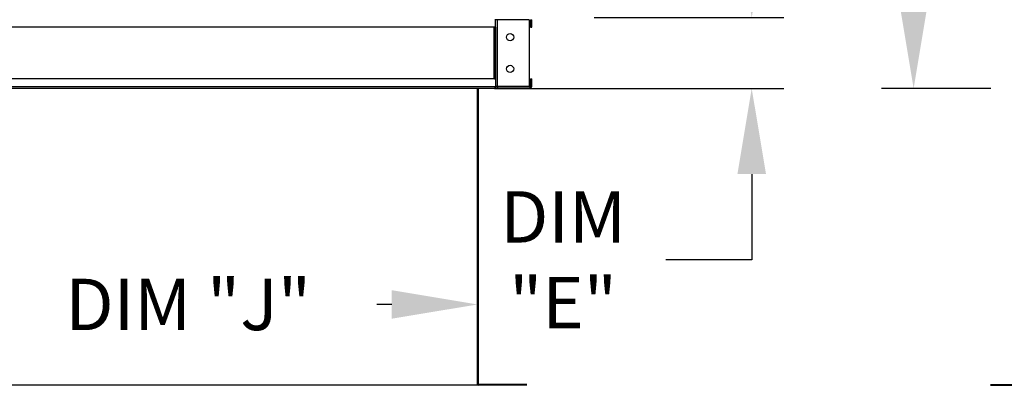
# Model space of a CAD drawing. Extents: x -1 to 1901, y -154 to 0.
# Drawn here: x 24 to 59, y -114 to -101 of the extents above; entities that cross this region are included whole.
import ezdxf

# ---------------------------------------------------------------- set-up
doc = ezdxf.new("R2010")
doc.units = 0
doc.header["$LTSCALE"] = 4
doc.header["$MEASUREMENT"] = 0
doc.layers.get('0').update_dxf_attribs({"linetype": 'CONTINUOUS'})
doc.layers.get('Defpoints').update_dxf_attribs({"linetype": 'CONTINUOUS'})
doc.styles.get("Standard").update_dxf_attribs({"font": 'TXT.shx'})
doc.dimstyles.new('MOD', dxfattribs={"dimscale": 1.5, "dimtxt": 1.2, "dimasz": 2, "dimexe": 0.75, "dimexo": 0.5, "dimgap": 1, "dimtad": 0, "dimtih": 1, "dimtoh": 1, "dimzin": 0, "dimdsep": 46, "dimtxsty": 'Standard', "dimcen": 0.09, "dimadec": 0, "dimazin": 0, "dimtfac": 1, "dimtofl": 0, "dimtmove": 0, "dimatfit": 3, "dimfxl": 1, "dimtolj": 1, "dimtzin": 0, "dimarcsym": 0})

# ---------------------------------------------------------------- blocks, each defined once
blk = doc.blocks.new('*D4')
at = {"color": 0, "lineweight": -2, "transparency": 16777216}
for p, q in [((58.166, -72.285), (54.349, -72.285)), ((55.474, -75.285), (55.474, -83.805)), ((55.474, -100.44), (55.474, -91.605)), ((58.169, -103.44), (54.349, -103.44))]:
    blk.add_line(p, q, dxfattribs=at)
at = {"color": 0, "transparency": 16777216}
for points in [[(54.974, -75.285), (55.974, -75.285), (55.474, -72.285)], [(54.974, -100.44), (55.974, -100.44), (55.474, -103.44)]]:
    blk.add_solid(points, dxfattribs=at)
at = {"layer": 'Defpoints', "color": 0, "transparency": 16777216}
for p in [(55.474, -72.285), (58.916, -72.285), (58.919, -103.44)]:
    blk.add_point(p, dxfattribs=at)
at = {"color": 0, "transparency": 16777216, "insert": (55.474, -87.705), "char_height": 1.8, "attachment_point": 5}
blk.add_mtext('\\A1;DIM\\P"C"', dxfattribs=at)
blk = doc.blocks.new('*D2')
at = {"color": 0, "lineweight": -2, "transparency": 16777216}
for p, q in [((49.809, -97.961), (49.809, -94.961)), ((44.302, -100.961), (50.934, -100.961)), ((40.957, -103.439), (50.934, -103.439)), ((49.809, -106.439), (49.809, -109.439)), ((49.809, -109.439), (46.809, -109.439))]:
    blk.add_line(p, q, dxfattribs=at)
at = {"color": 0, "transparency": 16777216}
for points in [[(49.309, -97.961), (50.309, -97.961), (49.809, -100.961)], [(49.309, -106.439), (50.309, -106.439), (49.809, -103.439)]]:
    blk.add_solid(points, dxfattribs=at)
at = {"layer": 'Defpoints', "color": 0, "transparency": 16777216}
for p in [(43.552, -100.961), (40.207, -103.439), (49.809, -103.439)]:
    blk.add_point(p, dxfattribs=at)
at = {"color": 0, "transparency": 16777216, "insert": (43.209, -109.439), "char_height": 1.8, "attachment_point": 5}
blk.add_mtext('\\A1;DIM\\P"E"', dxfattribs=at)
blk = doc.blocks.new('*D1')
at = {"color": 0, "lineweight": -2, "transparency": 16777216}
for p, q in [((19.587, -109.376), (19.587, -112.129)), ((40.215, -109.296), (40.215, -112.129)), ((22.587, -111.004), (23.497, -111.004)), ((37.215, -111.004), (36.697, -111.004))]:
    blk.add_line(p, q, dxfattribs=at)
at = {"color": 0, "transparency": 16777216}
for points in [[(22.587, -110.504), (22.587, -111.504), (19.587, -111.004)], [(37.215, -110.504), (37.215, -111.504), (40.215, -111.004)]]:
    blk.add_solid(points, dxfattribs=at)
at = {"layer": 'Defpoints', "color": 0, "transparency": 16777216}
for p in [(19.587, -108.626), (40.215, -108.546), (40.215, -111.004)]:
    blk.add_point(p, dxfattribs=at)
at = {"color": 0, "transparency": 16777216, "insert": (30.097, -111.004), "char_height": 1.8, "attachment_point": 5}
blk.add_mtext('\\A1;DIM "J"', dxfattribs=at)

msp = doc.modelspace()

# ---------------------------------------------------------------- linework, layer by layer
at = {"color": 7, "linetype": 'Continuous'}
for p, q in [((40.85, -101.298), (40.85, -101.013)), ((40.85, -101.032), (40.85, -101.032)), ((40.9, -101.032), (40.85, -101.032)), ((40.9, -101.032), (40.85, -101.032)), ((40.921, -101.032), (40.9, -101.032)), ((40.9, -101.032), (40.9, -101.032)), ((42.019, -101.032), (40.921, -101.032)), ((40.921, -103.367), (40.921, -101.032)), ((42.019, -101.032), (42.019, -103.367)), ((42.066, -101.298), (42.066, -101.032)), ((42.066, -101.032), (42.117, -101.032)), ((42.117, -101.298), (42.117, -101.032)), ((40.85, -101.299), (18.983, -101.299)), ((40.796, -103.101), (40.796, -101.298)), ((40.817, -101.298), (40.817, -103.101)), ((40.85, -101.298), (40.85, -103.101)), ((42.066, -101.298), (42.117, -101.298)), ((40.85, -103.102), (18.983, -103.102)), ((40.85, -103.101), (40.85, -103.386)), ((42.066, -103.101), (42.117, -103.101)), ((42.066, -103.368), (42.066, -103.101)), ((42.117, -103.368), (42.117, -103.101)), ((40.85, -103.387), (18.983, -103.387)), ((40.85, -103.44), (18.983, -103.44)), ((40.215, -113.783), (40.215, -103.439)), ((40.245, -103.439), (40.245, -113.782)), ((40.85, -103.367), (40.85, -103.368)), ((40.9, -103.367), (40.85, -103.367)), ((40.9, -103.368), (40.85, -103.368)), ((40.85, -103.439), (40.85, -103.386)), ((40.85, -103.439), (40.921, -103.439)), ((40.9, -103.367), (40.9, -103.368)), ((40.9, -103.367), (40.921, -103.367)), ((42.019, -103.367), (40.921, -103.367)), ((40.921, -103.389), (42.045, -103.389)), ((40.921, -103.389), (40.921, -103.439)), ((40.921, -103.439), (42.045, -103.439)), ((42.045, -103.389), (42.045, -103.439)), ((42.066, -103.368), (42.117, -103.368)), ((40.241, -113.782), (40.215, -113.782)), ((40.215, -113.783), (40.245, -113.783)), ((40.215, -113.803), (40.215, -113.783)), ((40.215, -113.803), (40.215, -113.833)), ((40.241, -113.782), (40.245, -113.782)), ((40.245, -113.782), (40.245, -113.783)), ((41.943, -113.803), (40.265, -113.803)), ((40.265, -113.803), (40.265, -113.833)), ((41.943, -113.833), (40.265, -113.833)), ((58.163, -113.805), (59.841, -113.805)), ((58.163, -113.836), (59.841, -113.836))]:
    msp.add_line(p, q, dxfattribs=at)
at = {"color": 7}
for p, q in [((40.812, -101.298), (40.85, -101.298)), ((40.812, -103.101), (40.85, -103.101)), ((40.812, -103.386), (40.85, -103.386)), ((40.812, -103.439), (42.007, -103.439)), ((40.215, -113.833), (19.618, -113.833))]:
    msp.add_line(p, q, dxfattribs=at)
at = {"color": 7, "linetype": 'Continuous'}
for centre in [(41.357, -101.644), (41.357, -102.756)]:
    msp.add_circle(centre, 0.127, dxfattribs=at)
for centre, radius, start, end in [((40.921, -103.368), 0.0716, 180, 270), ((40.921, -103.368), 0.021, 180, 270), ((42.045, -103.368), 0.021, 270, 0), ((42.045, -103.368), 0.0716, 270, 0), ((40.265, -113.783), 0.0503, 180, 270), ((40.265, -113.783), 0.0197, 180, 270)]:
    msp.add_arc(centre, radius, start, end, dxfattribs=at)

# ---------------------------------------------------------------- dimensions: what is measured, and where the dimension line sits
at = {"color": 7}
for base, p1, p2, text, picture, middle in [((55.474, -72.285), (58.919, -103.44), (58.916, -72.285), 'DIM\\P"C"', '*D4', (55.474, -87.705)), ((49.809, -103.439), (43.552, -100.961), (40.207, -103.439), 'DIM\\P"E"', '*D2', (43.209, -109.439))]:
    dim = msp.add_linear_dim(base=base, p1=p1, p2=p2, angle=90, text=text, dimstyle='MOD', override={"dimpost": '"'}, dxfattribs=at)
    dim.commit()
    dim.dimension.update_dxf_attribs({"geometry": picture, "text_midpoint": middle, "dimtype": 160})
dim = msp.add_linear_dim(base=(40.215, -111.004), p1=(19.587, -108.626), p2=(40.215, -108.546), text='DIM "J"', dimstyle='MOD', override={"dimpost": '"'}, dxfattribs=at)
dim.commit()
dim.dimension.update_dxf_attribs({"geometry": '*D1', "text_midpoint": (30.097, -111.004), "dimtype": 160})

doc.saveas('drawing.dxf')
